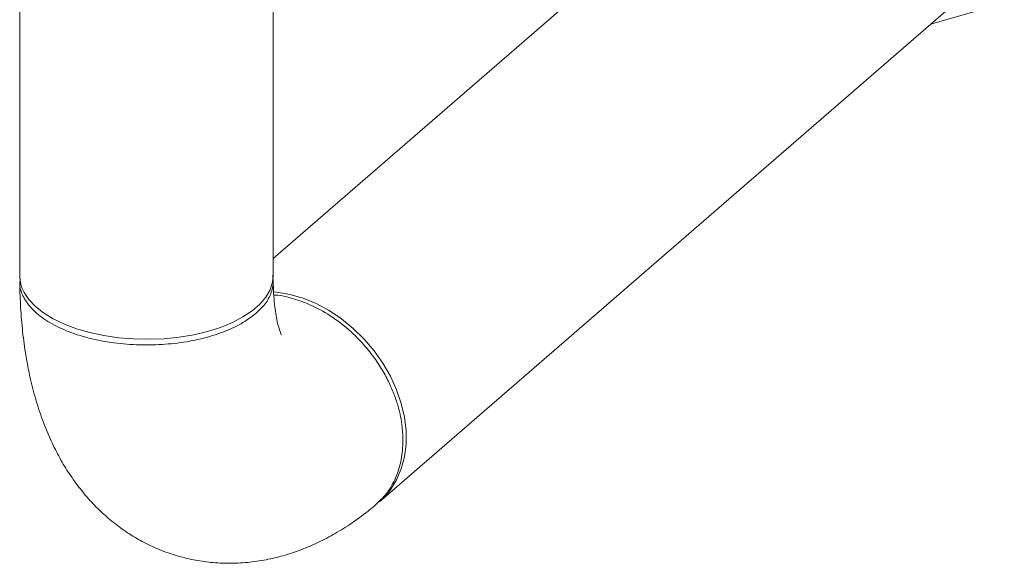
# Model space of a CAD drawing. Extents: x 19.1 to 29.8, y 0.6 to 8.7.
# Drawn here: x 22.2 to 22.4, y 7 to 7.1 of the extents above; entities that cross this region are included whole.
import ezdxf

# ---------------------------------------------------------------- set-up
doc = ezdxf.new("R2010")
doc.units = 0
doc.header["$MEASUREMENT"] = 0
doc.layers.get('0').update_dxf_attribs({"linetype": 'CONTINUOUS'})
doc.layers.add('D7', color=7, linetype='CONTINUOUS')

# ---------------------------------------------------------------- blocks, each defined once
blk = doc.blocks.new('A$C2581797C')
at = {"color": 7, "linetype": 'Continuous', "lineweight": 15}
for p, q in [((0.8881181345516893, 4.222128461970158), (0.8881181345516893, 4.007359806037531)), ((0.8462275863264068, 4.007359837176979), (0.8462275863264068, 4.219242463586609)), ((0.8881180794643555, 4.010245881333871), (0.9756690087473956, 4.086067210217853)), ((1.003093077396258, 4.054400759799432), (0.9056885321115544, 3.970045949138736)), ((1.00898960881522, 4.052468765415064), (0.9967983060741332, 4.04894948784831))]:
    blk.add_line(p, q, dxfattribs=at)
at = {"color": 7, "linetype": 'Continuous', "lineweight": 15, "flags": 128}
for points in [[(0.8469411891572634, 4.004649215866742), (0.8477421771069302, 4.003449692880276), (0.8488264998459343, 4.002307218499653), (0.8501783380065859, 4.001238307774872), (0.8517780658932352, 4.000258662805516), (0.8536021960293567, 3.999382710812847), (0.8556240406079283, 3.998622935259876), (0.8578145393009962, 3.997990592754813), (0.8601414314503799, 3.997494996147477), (0.8625710483264228, 3.997142997148913), (0.8650673486783447, 3.996940220615221), (0.8675946754427883, 3.99688931288313), (0.8701156604857374, 3.996991024554542), (0.87259378921798, 3.997243948091453), (0.8749931936428368, 3.997644338590259), (0.877278142404009, 3.99818649995969), (0.8794159638536456, 3.998862419040014), (0.8813752537923563, 3.999662282983375), (0.8831271577776221, 4.0005743480514), (0.8846469158358232, 4.001585449566577), (0.8859113938936929, 4.00268051968722), (0.8869027940605534, 4.003844144987802), (0.8876065851054875, 4.005058774199972), (0.8880123451252118, 4.006307103601817), (0.8881181345516893, 4.007359806037531)], [(0.8881810313474858, 4.004712480329086), (0.8887068800764624, 4.004665079950994), (0.8908812484405217, 4.004301438397103), (0.8930717471335825, 4.003669095892006), (0.8952461154976348, 4.002777365285661), (0.8973731682294996, 4.001639147162386), (0.8994210031228533, 4.000271267995807), (0.901360585585472, 3.998693400581145), (0.9031632394763776, 3.996928698755134), (0.9048027978174034, 3.995002862893998), (0.90625560279274, 3.992943915881195), (0.9074997888446674, 3.990782051607729), (0.9085177918373546, 3.988548686607233), (0.9092945567969224, 3.986276350145745), (0.9098186132670918, 3.98399828418057), (0.910082792212755, 3.981747564310923), (0.910082792212755, 3.979557110424288), (0.9098186132670918, 3.97745891434001), (0.9092945567969224, 3.975483412518981), (0.9085177918373546, 3.973659541515978), (0.9074997888446674, 3.972013876010881), (0.90625560279274, 3.970570342889496), (0.9056885321115544, 3.970045949138736)]]:
    blk.add_lwpolyline(points, dxfattribs=at)
at = {"color": 7, "linetype": 'Continuous', "lineweight": 15}
blk.add_arc((0.85185738102534, 4.00739270380782), 0.005629890635358911, 180.3344878348815, 209.1637645826204, dxfattribs=at)
for points, knots in [([(0.8853121324265416, 4.001200585967404), (0.8857766261459545, 4.001644859356302), (0.8868193727276008, 4.002642213116594), (0.8876533759704301, 4.004077663797127), (0.8880620751613719, 4.005434764433311), (0.8881790972180781, 4.00647550204551), (0.8880538038589094, 4.007152515955476), (0.8880004031427191, 4.007441062993484)], [0, 0, 0, 0, 0.2318368764455613, 0.5204529154258895, 0.6862660179982812, 0.8662848578228226, 1, 1, 1, 1]), ([(0.846339629808611, 4.006869645566308), (0.8462955720863548, 4.006614672439376), (0.8461347468914227, 4.005683936561672), (0.8466686728988861, 4.00405913968698), (0.8479608473224189, 4.002078343359983), (0.850115763864089, 4.000227977277282), (0.8530286930459425, 3.99859989451117), (0.8566113995149607, 3.997292755053684), (0.8606626104161421, 3.996392277331536), (0.8649382746122782, 3.99594081261526), (0.8692138048199283, 3.995934866009721), (0.8733126429942359, 3.996346359878093), (0.8770882905926811, 3.997131804517114), (0.8804044216795219, 3.998240395123121), (0.883227899977868, 3.999594367082787), (0.8846229983109168, 4.000669503059054), (0.8853121324265416, 4.001200585967404)], [0, 0, 0, 0, 0.02753634238919601, 0.1005167176312305, 0.1751678365228714, 0.2515083164888501, 0.3295205025426258, 0.4092083385085553, 0.4889049951333433, 0.5669249569040766, 0.6432753653066444, 0.717960427157044, 0.7909758975784711, 0.8623211749303258, 0.931991048151293, 1, 1, 1, 1]), ([(0.9049911374035275, 3.969463350590681), (0.9046014046173596, 3.969138880417511), (0.9032424469750211, 3.968007486711093), (0.9009420759467517, 3.966350180212299), (0.89808572905104, 3.964582787937846), (0.8953234948195075, 3.963156091572244), (0.8925529482881487, 3.961989927520673), (0.889775350885607, 3.96107831932793), (0.8868935424981856, 3.960391205369342), (0.8839136933879388, 3.959959555152749), (0.8808578316671714, 3.959813889481509), (0.8778590960232364, 3.959962768900716), (0.8749367121902623, 3.960394019368934), (0.8721061036590712, 3.961096532048185), (0.8693836381169575, 3.962056054177356), (0.8667838893787376, 3.963259907908277), (0.8643181526012711, 3.964692432633082), (0.8619947610507097, 3.966342547940632), (0.8598191374771247, 3.968198911038311), (0.8577928196578597, 3.970255019979559), (0.855917276219067, 3.972509015229502), (0.8541922248969342, 3.974961990237399), (0.8526183251393888, 3.977622653124351), (0.8511969503071697, 3.980499179600229), (0.8499343860412409, 3.983602508588579), (0.8488403377924101, 3.986934290209414), (0.8479250893464751, 3.990483610164491), (0.8472020432723113, 3.994224335677714), (0.846674961572802, 3.998114120917824), (0.8463538662489114, 4.002040970130038), (0.8462476432918749, 4.004816522303109), (0.8462351107009383, 4.006246990417841), (0.8462339660133082, 4.006377644897386)], [0, 0, 0, 0, 0.01691979138774811, 0.05899755068786847, 0.09531043262519766, 0.1301881588574056, 0.1637605737019041, 0.1962236927789331, 0.2277790606394956, 0.2620373200011639, 0.2953642741760242, 0.3278710636581881, 0.3597542362546794, 0.3911764599621619, 0.4222996610664919, 0.4532430672392802, 0.4841528541717347, 0.5151890318926597, 0.5465291905332009, 0.5783680257875407, 0.6109131937923398, 0.644392929197216, 0.6790368877096473, 0.7150617239018646, 0.7526096887190091, 0.7916895025763396, 0.8321088585695949, 0.8734690028768766, 0.9152723885837153, 0.9569729605150114, 0.9960700449088968, 1, 1, 1, 1]), ([(0.8881281239967791, 4.006543072552105), (0.8881303698043581, 4.00636119693693), (0.8881414232431055, 4.005466039676932), (0.8882214870617204, 4.003992723906073), (0.888388063629769, 4.002235689049832), (0.8886084609202527, 4.000746618684262), (0.888855354689035, 3.999535787197232), (0.8891025155572834, 3.998610975845104), (0.8893142719746692, 3.997983272719123), (0.8894650486374189, 3.997634701562927), (0.8894754153159781, 3.997616428372275), (0.8894800518499508, 3.997608255622387)], [0, 0, 0, 0, 0.03392342858389131, 0.1669646771966121, 0.2973967583120863, 0.4247191140362142, 0.5488912523857549, 0.6700621636086358, 0.7886679989928629, 0.9054810064934233, 1, 1, 1, 1]), ([(0.8882235970216712, 4.004199958313644), (0.8883553720368838, 4.00419684296443), (0.8894088548394876, 4.004171937129303), (0.8914756665593728, 4.003629641898389), (0.8944849734384448, 4.00256373364867), (0.8977264361129471, 4.000787760106819), (0.9005070289283097, 3.998652531238104), (0.9027099246772465, 3.996474934335228), (0.9043576926703238, 3.994532848529996), (0.9058345500539602, 3.992418410276487), (0.9070565330559432, 3.990253527114636), (0.9079894874365593, 3.988185821218926), (0.9088489964654727, 3.985722549975693), (0.9094673524641266, 3.983030597365262), (0.9095474143753748, 3.981059099866023), (0.9095830747628426, 3.980180974878587)], [0, 0, 0, 0, 0.01287708868667202, 0.1029466127776924, 0.1930210352197815, 0.2977578450573597, 0.4171633359476199, 0.4824516318267842, 0.5514365237743528, 0.6251340643034484, 0.6937954077495625, 0.7574341213923114, 0.816041337581896, 0.918062945455986, 0.9999999999999999, 0.9999999999999999, 0.9999999999999999, 0.9999999999999999]), ([(0.9095830747628426, 3.980180974878587), (0.9095250706260742, 3.979103891131578), (0.9094076364971713, 3.976923246808869), (0.9084501323083387, 3.973958926708839), (0.907020529184102, 3.971372302320514), (0.905628213095909, 3.970093673541268), (0.9049688173476369, 3.969488119681916)], [0, 0, 0, 0, 0.2488997319409453, 0.5039179069230574, 0.7650573560612656, 1, 1, 1, 1])]:
    blk.add_open_spline(points, degree=3, knots=knots, dxfattribs=at)

msp = doc.modelspace()

# ---------------------------------------------------------------- block references
at = {"layer": 'D7', "color": 7, "linetype": 'Continuous'}
msp.add_blockref('A$C2581797C', (21.34304890698156, 3.053615723818543), dxfattribs=at)

doc.saveas('drawing.dxf')
